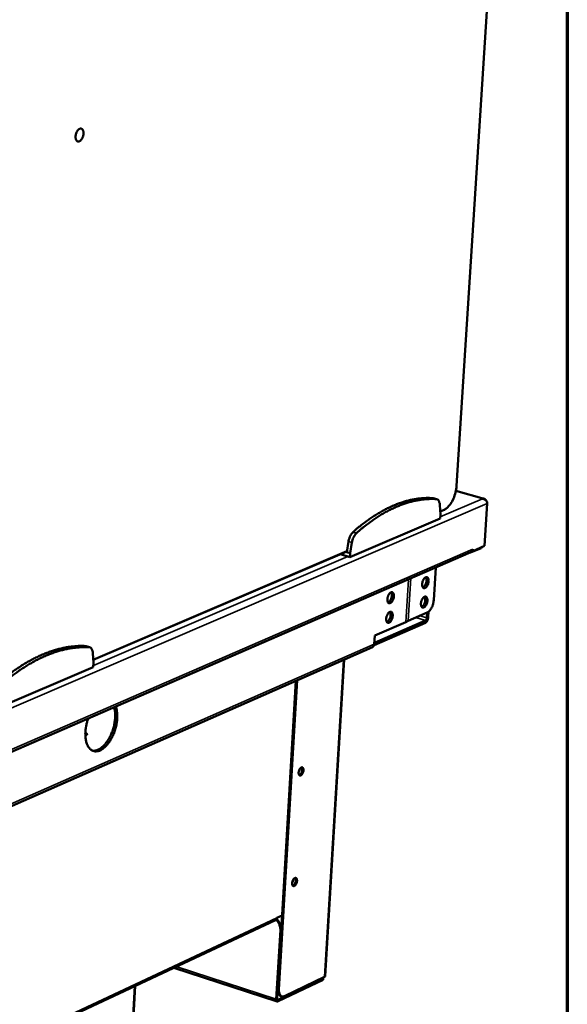
# Model space of a CAD drawing. Units: millimetres. Extents: x 65 to 5840, y 100 to 4100.
# Drawn here: x 5557 to 5840, y 3105 to 3615 of the extents above; entities that cross this region are included whole.
import ezdxf

# ---------------------------------------------------------------- set-up
doc = ezdxf.new("R2010")
doc.units = ezdxf.units.MM
doc.header["$LTSCALE"] = 20
for name, color, linetype, lineweight in [('Border (ISO)', 7, 'Continuous', 70), ('Visible (ISO)', 7, 'Continuous', 50), ('Visible Narrow (ISO)', 7, 'Continuous', 35)]:
    doc.layers.add(name, color=color, linetype=linetype, lineweight=lineweight)

# ---------------------------------------------------------------- blocks, each defined once
blk = doc.blocks.new('Borders Default Border')
at = {"layer": 'Border (ISO)', "flags": 128}
blk.add_lwpolyline([(5, 5), (5, 205), (292, 205), (292, 5), (5, 5)], dxfattribs=at)

msp = doc.modelspace()

# ---------------------------------------------------------------- linework, layer by layer
at = {"layer": 'Visible (ISO)'}
for p, q in [((5782.74, 3373.42), (5807.07, 3757.59)), ((5796.93, 3366.73), (5782.38, 3370.79)), ((5770.66, 3366.98), (5770.36, 3367.03)), ((5770.66, 3366.98), (5772.49, 3366.47)), ((5796.12, 3366.7), (5796.08, 3366.78)), ((5798.58, 3364.17), (5797.18, 3342.3)), ((5774.31, 3358.57), (5774.09, 3363.43)), ((5774.24, 3360.06), (5775.97, 3360.8)), ((5727.56, 3336.55), (5774.18, 3356.53)), ((5774.18, 3356.53), (5774.31, 3358.57)), ((5726.72, 3344.51), (5725.86, 3339.13)), ((5728.55, 3343.99), (5727.68, 3338.6)), ((5362.75, 3153.42), (5790.09, 3339.04)), ((5594.74, 3283.27), (5725.9, 3339.37)), ((5725.53, 3339.22), (5725.86, 3339.13)), ((5725.86, 3339.13), (5727.68, 3338.6)), ((5727.68, 3338.6), (5727.56, 3336.55)), ((5789.71, 3338.88), (5789.89, 3338.83)), ((5789.89, 3338.83), (5795.36, 3341.2)), ((5789.89, 3338.96), (5789.89, 3338.83)), ((5791.04, 3339.63), (5790.82, 3339.7)), ((5797.18, 3342.3), (5791.04, 3339.63)), ((5791.11, 3340.66), (5791.04, 3339.63)), ((5791.1, 3340.65), (5791.11, 3340.66)), ((5791.1, 3340.64), (5791.1, 3340.65)), ((5722.6, 3337.97), (5727.56, 3336.55)), ((5770.86, 3314.15), (5771.93, 3331.15)), ((5767.49, 3307.78), (5757.71, 3303.49)), ((5767.34, 3305.05), (5767.51, 3307.79)), ((5768.25, 3308.26), (5768.07, 3305.37)), ((5740.17, 3292.11), (5766.67, 3303.77)), ((5740.39, 3295.88), (5756.39, 3302.91)), ((5757.71, 3303.49), (5756.39, 3302.91)), ((5766.59, 3302.57), (5739.98, 3290.85)), ((5740.13, 3291.52), (5740.39, 3295.88)), ((5739.14, 3289.94), (5377.68, 3130.64)), ((5590.96, 3290.41), (5590.54, 3290.48)), ((5590.96, 3290.41), (5592.8, 3289.85)), ((5594.84, 3281.73), (5594.52, 3286.76)), ((5724.57, 3283.52), (5714.75, 3119.55)), ((5544.05, 3257.89), (5594.73, 3279.61)), ((5594.73, 3279.61), (5594.84, 3281.73)), ((5690.21, 3112.91), (5699.52, 3272.47)), ((5690.82, 3112.71), (5700.17, 3272.76)), ((5590.84, 3244.24), (5590.61, 3244.34)), ((5689.75, 3149.74), (5689.74, 3149.75)), ((5689.74, 3149.74), (5689.74, 3149.75)), ((5689.74, 3149.75), (5689.75, 3149.75)), ((5692.43, 3151), (5689.75, 3149.74)), ((5689.75, 3149.75), (5689.75, 3149.74)), ((5357.47, 2993.3), (5689.04, 3148.57)), ((5691.52, 3143.6), (5689.43, 3107.75)), ((5689.86, 3107.96), (5691.95, 3143.8)), ((5636.32, 3123.89), (5689.92, 3106.53)), ((5714.42, 3119.2), (5693.61, 3109.26)), ((5614.31, 3076.51), (5616.34, 3114.53)), ((5690.37, 3106.58), (5713.71, 3117.73)), ((5713.75, 3118.42), (5690.41, 3107.27)), ((5713.17, 3118.61), (5713.75, 3118.42)), ((5713.55, 3118.78), (5713.39, 3118.53)), ((5713.75, 3118.42), (5713.71, 3117.73)), ((5691.67, 3109.31), (5692.29, 3109.11))]:
    msp.add_line(p, q, dxfattribs=at)
at = {"layer": 'Visible (ISO)', "flags": 128}
for points in [[(5585.57, 3554.21, -0.024276), (5585.64, 3554.95, -0.040293), (5585.75, 3555.39, -0.0084), (5586.03, 3556.22, -0.023152), (5586.15, 3556.51, -0.029332), (5586.4, 3556.97, -0.026028), (5586.74, 3557.45, -0.041082), (5587.04, 3557.78, -0.037131), (5587.43, 3558.08, -0.061873), (5587.77, 3558.26, -0.063084), (5588.14, 3558.34, -0.080533), (5588.48, 3558.32, -0.080988), (5588.79, 3558.2, -0.066657), (5589.08, 3557.96, -0.064812), (5589.3, 3557.66, -0.039452), (5589.49, 3557.22, -0.043127), (5589.61, 3556.8, -0.026773), (5589.67, 3556.22, -0.030338), (5589.67, 3555.71, -0.023226), (5589.61, 3555.1, -0.02451), (5589.49, 3554.54, -0.024122), (5589.32, 3553.98, -0.023128), (5589.09, 3553.41, -0.029298), (5588.84, 3552.96, -0.025992), (5588.5, 3552.48, -0.041027), (5588.2, 3552.15, -0.037051), (5587.81, 3551.84, -0.061797), (5587.47, 3551.66, -0.062955), (5587.1, 3551.58, -0.080528), (5586.76, 3551.6, -0.080966), (5586.45, 3551.73, -0.066777), (5586.16, 3551.96, -0.064883), (5585.94, 3552.26, -0.039541), (5585.83, 3552.52, -0.017729), (5585.63, 3553.13, -0.052286), (5585.56, 3553.58, -0.038004), (5585.57, 3554.21)], [(5770.36, 3367.03, 0.012653), (5767.84, 3367.13, 0.023324), (5766.47, 3367.09, 0.002317), (5763.1, 3366.8, 0.012669), (5762.49, 3366.73, 0.011605), (5760.42, 3366.39, 0.011947), (5758.43, 3365.97, 0.010798), (5756.33, 3365.42, 0.01116), (5754.32, 3364.8, 0.009993), (5752.19, 3364.04, 0.010356), (5750.16, 3363.22, 0.009222), (5748.01, 3362.26, 0.009572), (5745.97, 3361.25, 0.008503), (5743.81, 3360.08, 0.008831), (5741.76, 3358.88, 0.007846), (5739.59, 3357.51, 0.008148), (5737.55, 3356.13, 0.007255), (5737.13, 3355.83, 0.000797), (5733.34, 3353, 0.013461), (5731.84, 3351.81, 0.007269), (5729.16, 3349.49)], [(5772.18, 3366.52, 0.012658), (5769.66, 3366.62, 0.023334), (5768.29, 3366.57, 0.002318), (5764.93, 3366.29, 0.012674), (5764.31, 3366.22, 0.011609), (5762.25, 3365.88, 0.011951), (5760.26, 3365.45, 0.0108), (5758.16, 3364.91, 0.011163), (5756.15, 3364.28, 0.009994), (5754.02, 3363.53, 0.010358), (5751.99, 3362.71, 0.009222), (5749.84, 3361.74, 0.009573), (5747.8, 3360.74, 0.008502), (5745.63, 3359.57, 0.008831), (5743.59, 3358.37, 0.007845), (5741.42, 3357, 0.008147), (5739.37, 3355.61, 0.007254), (5738.95, 3355.31, 0.000796), (5735.17, 3352.48, 0.013459), (5733.67, 3351.29, 0.007267), (5730.99, 3348.97)], [(5774.09, 3363.43, 0.033573), (5774.03, 3364.16, 0.047834), (5773.91, 3364.66, 0.014073), (5773.65, 3365.36, 0.034438), (5773.51, 3365.63, 0.055199), (5773.31, 3365.9, 0.034032), (5772.92, 3366.27, 0.088999), (5772.65, 3366.42, 0.058112), (5772.18, 3366.52)], [(5729.16, 3349.49, 0.022412), (5728.6, 3348.92, 0.04057), (5728.34, 3348.57, 0.007179), (5727.79, 3347.67, 0.021696), (5727.62, 3347.37, 0.017827), (5727.49, 3347.07, 0.004935), (5727.07, 3345.98, 0.031735), (5726.9, 3345.45, 0.018417), (5726.72, 3344.51)], [(5730.99, 3348.97, 0.022402), (5730.43, 3348.4, 0.040557), (5730.17, 3348.05, 0.007173), (5729.61, 3347.15, 0.021686), (5729.45, 3346.84, 0.017817), (5729.32, 3346.55, 0.00493), (5728.9, 3345.46, 0.03172), (5728.73, 3344.93, 0.018407), (5728.55, 3343.99)], [(5791.1, 3340.64, -0.044761), (5791.04, 3340.23, -0.063919), (5790.95, 3339.95, -0.022449), (5790.77, 3339.65, -0.025445), (5790.6, 3339.4, -0.07266), (5790.41, 3339.23, -0.047821), (5790.09, 3339.04)], [(5795.36, 3341.2, 0.029054), (5795.55, 3341.31, 0.029054), (5795.72, 3341.44, 0.034595), (5795.91, 3341.62, 0.034595), (5796.07, 3341.82)], [(5768.25, 3324.03, -0.024089), (5768.17, 3323.37, -0.040046), (5768.07, 3322.98, -0.008395), (5767.8, 3322.24, -0.022718), (5767.69, 3321.97, -0.029786), (5767.47, 3321.58, -0.025806), (5767.16, 3321.15, -0.04408), (5766.89, 3320.86, -0.040226), (5766.55, 3320.61, -0.070709), (5766.25, 3320.47, -0.075511), (5765.94, 3320.43, -0.091084), (5765.66, 3320.49, -0.089026), (5765.42, 3320.65, -0.064182), (5765.2, 3320.9, -0.061902), (5765.05, 3321.22, -0.034044), (5764.93, 3321.67, -0.038762), (5764.88, 3322.07, -0.024249), (5764.89, 3322.62, -0.02742), (5764.95, 3323.09, -0.02283), (5765.06, 3323.63, -0.02312), (5765.23, 3324.14, -0.026078), (5765.42, 3324.6, -0.023513), (5765.69, 3325.08, -0.035596), (5765.94, 3325.42, -0.03078), (5766.27, 3325.77, -0.056022), (5766.56, 3325.99, -0.056126), (5766.89, 3326.13, -0.085003), (5767.19, 3326.17, -0.089409), (5767.47, 3326.11, -0.082605), (5767.72, 3325.96, -0.077032), (5767.92, 3325.71, -0.046004), (5768.03, 3325.49, -0.020938), (5768.19, 3324.99, -0.055103), (5768.26, 3324.58, -0.041998), (5768.25, 3324.03)], [(5765.26, 3320.82, 0.034307), (5765.64, 3321.03, 0.06074), (5765.83, 3321.2, 0.015943), (5766.2, 3321.62, 0.032242), (5766.37, 3321.85, 0.02202), (5766.61, 3322.29, 0.024274), (5766.8, 3322.71, 0.021355), (5766.96, 3323.19, 0.021342), (5767.08, 3323.68, 0.024331), (5767.14, 3324.13, 0.02205), (5767.17, 3324.63, 0.032373), (5767.16, 3324.91, 0.016065), (5767.07, 3325.47, 0.060986), (5767, 3325.71, 0.034457), (5766.79, 3326.1)], [(5750.28, 3316.21, -0.024187), (5750.21, 3315.54, -0.0402), (5750.11, 3315.15, -0.008455), (5749.84, 3314.41, -0.022822), (5749.73, 3314.14, -0.029827), (5749.5, 3313.74, -0.025883), (5749.19, 3313.31, -0.044016), (5748.92, 3313.02, -0.040158), (5748.58, 3312.77, -0.070398), (5748.27, 3312.63, -0.075045), (5747.96, 3312.59, -0.090713), (5747.68, 3312.65, -0.088791), (5747.43, 3312.8, -0.064359), (5747.21, 3313.06, -0.062073), (5747.06, 3313.38, -0.03429), (5746.94, 3313.83, -0.038964), (5746.89, 3314.23, -0.024394), (5746.9, 3314.78, -0.027573), (5746.96, 3315.26, -0.022928), (5747.07, 3315.79, -0.023236), (5747.24, 3316.31, -0.026143), (5747.44, 3316.77, -0.023606), (5747.71, 3317.25, -0.035598), (5747.95, 3317.59, -0.030816), (5748.29, 3317.95, -0.055852), (5748.58, 3318.17, -0.055862), (5748.92, 3318.31, -0.084576), (5749.22, 3318.35, -0.088937), (5749.5, 3318.29, -0.08251), (5749.75, 3318.14, -0.077061), (5749.96, 3317.89, -0.046277), (5750.06, 3317.67, -0.021089), (5750.23, 3317.16, -0.055351), (5750.3, 3316.75, -0.042209), (5750.28, 3316.21)], [(5747.27, 3312.98, 0.034543), (5747.66, 3313.19, 0.061067), (5747.85, 3313.35, 0.016129), (5748.23, 3313.78, 0.03246), (5748.39, 3314.01, 0.022171), (5748.64, 3314.45, 0.024435), (5748.83, 3314.88, 0.021492), (5748.99, 3315.35, 0.021481), (5749.11, 3315.85, 0.024484), (5749.18, 3316.3, 0.022196), (5749.21, 3316.81, 0.032572), (5749.19, 3317.09, 0.016234), (5749.11, 3317.65, 0.061277), (5749.03, 3317.89, 0.034671), (5748.82, 3318.28)], [(5767.61, 3313.96, -0.02407), (5767.54, 3313.29, -0.040034), (5767.44, 3312.91, -0.008384), (5767.17, 3312.16, -0.022702), (5767.06, 3311.9, -0.029721), (5766.84, 3311.5, -0.025753), (5766.53, 3311.07, -0.043961), (5766.26, 3310.79, -0.040077), (5765.92, 3310.53, -0.070557), (5765.62, 3310.39, -0.075341), (5765.31, 3310.35, -0.091145), (5765.03, 3310.41, -0.089153), (5764.79, 3310.57, -0.06441), (5764.57, 3310.82, -0.062065), (5764.42, 3311.14, -0.034124), (5764.3, 3311.58, -0.038838), (5764.25, 3311.99, -0.024256), (5764.26, 3312.53, -0.027444), (5764.32, 3313.01, -0.02281), (5764.43, 3313.54, -0.023115), (5764.6, 3314.05, -0.026032), (5764.8, 3314.51, -0.023482), (5765.06, 3314.99, -0.035507), (5765.31, 3315.33, -0.030689), (5765.64, 3315.68, -0.055874), (5765.93, 3315.9, -0.055926), (5766.26, 3316.05, -0.084915), (5766.56, 3316.09, -0.089382), (5766.84, 3316.03, -0.082811), (5767.09, 3315.87, -0.077216), (5767.29, 3315.63, -0.04616), (5767.4, 3315.41, -0.021008), (5767.56, 3314.91, -0.055182), (5767.63, 3314.5, -0.042092), (5767.61, 3313.96)], [(5764.63, 3310.74, 0.034283), (5765.01, 3310.96, 0.060708), (5765.2, 3311.12, 0.015924), (5765.57, 3311.55, 0.032219), (5765.73, 3311.77, 0.022), (5765.98, 3312.21, 0.024254), (5766.16, 3312.63, 0.021335), (5766.33, 3313.11, 0.021324), (5766.45, 3313.6, 0.024305), (5766.51, 3314.05, 0.022027), (5766.54, 3314.55, 0.032335), (5766.53, 3314.83, 0.016032), (5766.44, 3315.39, 0.060927), (5766.37, 3315.63, 0.034416), (5766.16, 3316.01)], [(5770.86, 3314.15, -0.017067), (5770.77, 3313.29, -0.03036), (5770.67, 3312.8, -0.004271), (5770.38, 3311.73, -0.016631), (5770.29, 3311.46, -0.017764), (5770.05, 3310.84, -0.016857), (5769.74, 3310.2, -0.02096), (5769.44, 3309.68, -0.018885), (5769.06, 3309.13, -0.027187), (5768.85, 3308.88, -0.010957), (5768.29, 3308.3, -0.050972), (5768.03, 3308.09, -0.028355), (5767.49, 3307.78)], [(5749.66, 3306.09, -0.024169), (5749.58, 3305.43, -0.040187), (5749.49, 3305.04, -0.008444), (5749.22, 3304.3, -0.022805), (5749.11, 3304.03, -0.029762), (5748.88, 3303.62, -0.025829), (5748.57, 3303.19, -0.043897), (5748.3, 3302.91, -0.04001), (5747.96, 3302.65, -0.070247), (5747.65, 3302.51, -0.074874), (5747.34, 3302.47, -0.090772), (5747.06, 3302.53, -0.088916), (5746.81, 3302.68, -0.064586), (5746.59, 3302.94, -0.062236), (5746.44, 3303.26, -0.03437), (5746.32, 3303.7, -0.03904), (5746.27, 3304.11, -0.024401), (5746.28, 3304.65, -0.027597), (5746.34, 3305.13, -0.022908), (5746.45, 3305.67, -0.023232), (5746.62, 3306.19, -0.026097), (5746.82, 3306.64, -0.023574), (5747.08, 3307.12, -0.035509), (5747.33, 3307.47, -0.030724), (5747.67, 3307.82, -0.055705), (5747.96, 3308.04, -0.055663), (5748.3, 3308.19, -0.084487), (5748.6, 3308.23, -0.088908), (5748.88, 3308.17, -0.082713), (5749.13, 3308.02, -0.077245), (5749.34, 3307.77, -0.046434), (5749.44, 3307.55, -0.021159), (5749.61, 3307.05, -0.055431), (5749.68, 3306.64, -0.042304), (5749.66, 3306.09)], [(5746.65, 3302.86, 0.034518), (5747.04, 3303.07, 0.061035), (5747.23, 3303.24, 0.01611), (5747.61, 3303.66, 0.032437), (5747.77, 3303.89, 0.022151), (5748.02, 3304.34, 0.024416), (5748.21, 3304.76, 0.021471), (5748.37, 3305.23, 0.021462), (5748.49, 3305.73, 0.024458), (5748.56, 3306.18, 0.022173), (5748.59, 3306.69, 0.032534), (5748.57, 3306.97, 0.016201), (5748.49, 3307.53, 0.061218), (5748.41, 3307.77, 0.03463), (5748.2, 3308.16)], [(5768.07, 3305.37, -0.02563), (5768, 3304.81, -0.041925), (5767.91, 3304.48, -0.009488), (5767.68, 3303.87, -0.023951), (5767.58, 3303.63, -0.03311), (5767.43, 3303.39, -0.017413), (5767.11, 3302.96, -0.062493), (5766.94, 3302.8, -0.035531), (5766.59, 3302.57)], [(5766.67, 3303.77, 0.041198), (5766.88, 3303.93, 0.069812), (5766.98, 3304.04, 0.024217), (5767.09, 3304.24, 0.018038), (5767.22, 3304.51, 0.051692), (5767.29, 3304.72, 0.035611), (5767.34, 3305.05)], [(5590.54, 3290.48, 0.011986), (5587.78, 3290.52, 0.0222), (5586.28, 3290.45, 0.002092), (5582.58, 3290.07, 0.011997), (5581.94, 3289.99, 0.011018), (5579.69, 3289.6, 0.01133), (5577.52, 3289.11, 0.010291), (5575.23, 3288.5, 0.010617), (5573.04, 3287.81, 0.009571), (5570.72, 3286.98, 0.009896), (5568.51, 3286.09, 0.008881), (5566.18, 3285.05, 0.009194), (5563.96, 3283.96, 0.008237), (5561.61, 3282.7, 0.008531), (5559.39, 3281.41, 0.007646), (5557.04, 3279.95, 0.007917), (5554.82, 3278.47, 0.007112), (5554.38, 3278.15, 0.000766), (5550.27, 3275.13, 0.013228), (5548.66, 3273.87, 0.007124), (5545.75, 3271.41)], [(5592.39, 3289.92, 0.011991), (5589.62, 3289.97, 0.022208), (5588.13, 3289.89, 0.002093), (5584.43, 3289.52, 0.012002), (5583.79, 3289.44, 0.011021), (5581.54, 3289.04, 0.011334), (5579.37, 3288.56, 0.010293), (5577.08, 3287.94, 0.01062), (5574.89, 3287.26, 0.009572), (5572.57, 3286.42, 0.009897), (5570.37, 3285.53, 0.008881), (5568.03, 3284.49, 0.009195), (5565.81, 3283.4, 0.008236), (5563.47, 3282.14, 0.008531), (5561.24, 3280.85, 0.007645), (5558.9, 3279.39, 0.007916), (5556.68, 3277.9, 0.007111), (5556.23, 3277.59, 0.000766), (5552.13, 3274.56, 0.013225), (5550.51, 3273.3, 0.007123), (5547.61, 3270.84)], [(5594.52, 3286.76, 0.035135), (5594.45, 3287.52, 0.049854), (5594.31, 3288.03, 0.015111), (5594.01, 3288.75, 0.036352), (5593.86, 3289.03, 0.055599), (5593.64, 3289.3, 0.033461), (5593.2, 3289.67, 0.087398), (5592.89, 3289.83, 0.057824), (5592.39, 3289.92)], [(5739.14, 3289.94, 0.047805), (5739.46, 3290.12, 0.072791), (5739.64, 3290.29, 0.025427), (5739.81, 3290.54, 0.022287), (5739.98, 3290.84, 0.063607), (5740.08, 3291.12, 0.044592), (5740.13, 3291.52)], [(5606.33, 3259.22, -0.017583), (5606.71, 3258.07, -0.032531), (5606.85, 3257.43, -0.004421), (5607.08, 3255.82, -0.017285), (5607.12, 3255.4, -0.013751), (5607.16, 3254.26, -0.014716), (5607.14, 3253.19, -0.012479), (5607.05, 3252, -0.013066), (5606.91, 3250.87, -0.011831), (5606.69, 3249.66, -0.01211), (5606.43, 3248.5, -0.01171), (5606.1, 3247.32, -0.011713), (5605.72, 3246.16, -0.012094), (5605.29, 3245.05, -0.011823), (5604.8, 3243.93, -0.013037), (5604.29, 3242.91, -0.012457), (5603.7, 3241.86, -0.014669), (5603.13, 3240.96, -0.013713), (5602.45, 3240.03, -0.017213), (5601.83, 3239.27, -0.015795), (5601.1, 3238.49, -0.020986), (5600.44, 3237.89, -0.019055), (5599.67, 3237.29, -0.026277), (5599, 3236.85, -0.023994), (5598.22, 3236.45, -0.032891), (5597.55, 3236.2, -0.030827), (5596.79, 3236.02, -0.039143), (5596.12, 3235.96, -0.038005), (5595.43, 3236, -0.041493), (5594.78, 3236.15, -0.041497), (5594.17, 3236.4, -0.037737), (5593.57, 3236.76, -0.038887), (5593.05, 3237.2, -0.030495), (5592.53, 3237.78, -0.032555), (5592.11, 3238.38, -0.023737), (5591.7, 3239.15, -0.025988), (5591.39, 3239.89, -0.018889), (5591.09, 3240.84, -0.020778), (5590.89, 3241.71, -0.015697), (5590.72, 3242.78, -0.017078), (5590.64, 3243.77, -0.013664), (5590.61, 3244.92, -0.014589), (5590.64, 3246, -0.012447), (5590.74, 3247.2, -0.013002), (5590.9, 3248.34, -0.011847), (5590.96, 3248.7, -0.002135), (5591.4, 3250.72, -0.021738), (5591.62, 3251.56, -0.011989), (5592.13, 3253.05)], [(5594.27, 3236.35, 0.033076), (5595.1, 3236.29, 0.05562), (5595.59, 3236.34, 0.013475), (5596.58, 3236.59, 0.032624), (5596.98, 3236.73, 0.024064), (5597.74, 3237.09, 0.026275), (5598.39, 3237.5, 0.019159), (5599.15, 3238.06, 0.021068), (5599.79, 3238.62, 0.015855), (5600.51, 3239.35, 0.017284), (5601.12, 3240.07, 0.013704), (5601.79, 3240.95, 0.014688), (5602.36, 3241.8, 0.012365), (5602.95, 3242.8, 0.012986), (5603.47, 3243.77, 0.011633), (5603.97, 3244.84, 0.011957), (5604.41, 3245.91, 0.011401), (5604.81, 3247.03, 0.011467), (5605.16, 3248.17, 0.011635), (5605.45, 3249.3, 0.011451), (5605.69, 3250.47, 0.012366), (5605.87, 3251.59, 0.011909), (5606, 3252.76, 0.013688), (5606.06, 3253.82, 0.012907), (5606.06, 3254.96, 0.015777), (5606.04, 3255.35, 0.003708), (5605.89, 3257.01, 0.029783), (5605.78, 3257.66, 0.016017), (5605.48, 3258.85)], [(5590.62, 3245.6, -0.052716), (5590.93, 3245.48, -0.060916), (5591.17, 3245.32, -0.028374), (5591.39, 3245.1, -0.073013), (5591.46, 3245, -0.112717), (5591.5, 3244.84, -0.115721), (5591.46, 3244.68, -0.082071), (5591.39, 3244.59, -0.031901), (5591.17, 3244.4, -0.066044), (5590.92, 3244.26, -0.058142), (5590.62, 3244.17)], [(5703.5, 3226.15, -0.027701), (5703.43, 3225.6, -0.044486), (5703.34, 3225.26, -0.01103), (5703.11, 3224.68, -0.025673), (5702.99, 3224.43, -0.03712), (5702.79, 3224.12, -0.032168), (5702.51, 3223.8, -0.059904), (5702.26, 3223.6, -0.062402), (5701.98, 3223.48, -0.094733), (5701.73, 3223.45, -0.100875), (5701.5, 3223.51, -0.088785), (5701.29, 3223.67, -0.079518), (5701.14, 3223.91, -0.044832), (5701.02, 3224.25, -0.047726), (5700.97, 3224.59, -0.027676), (5700.97, 3225.04, -0.031714), (5701.02, 3225.44, -0.025874), (5701.13, 3225.88, -0.025988), (5701.28, 3226.31, -0.031181), (5701.46, 3226.68, -0.027329), (5701.7, 3227.06, -0.046437), (5701.93, 3227.32, -0.043099), (5702.22, 3227.55, -0.077436), (5702.48, 3227.67, -0.086396), (5702.74, 3227.7, -0.101324), (5702.97, 3227.63, -0.09625), (5703.17, 3227.48, -0.065031), (5703.28, 3227.32, -0.029951), (5703.44, 3226.93, -0.064769), (5703.51, 3226.58, -0.053329), (5703.5, 3226.15)], [(5701.55, 3226.84, -0.022666), (5701.51, 3226.47, -0.038506), (5701.46, 3226.25, -0.00744), (5701.37, 3225.96, -0.0077), (5701.27, 3225.68, -0.039865), (5701.18, 3225.49, -0.023057), (5700.98, 3225.19)], [(5701.31, 3223.65, 0.042519), (5701.67, 3223.82, 0.073629), (5701.85, 3223.96, 0.02416), (5702.18, 3224.33, 0.038883), (5702.35, 3224.59, 0.026209), (5702.56, 3225.01, 0.028384), (5702.71, 3225.43, 0.028371), (5702.82, 3225.86, 0.026205), (5702.88, 3226.33, 0.038844), (5702.88, 3226.64, 0.024115), (5702.81, 3227.13, 0.073552), (5702.74, 3227.35, 0.042472), (5702.53, 3227.68)], [(5700.14, 3168.92, -0.027553), (5700.07, 3168.37, -0.044384), (5699.98, 3168.04, -0.010933), (5699.75, 3167.46, -0.025532), (5699.63, 3167.21, -0.03662), (5699.43, 3166.9, -0.031649), (5699.15, 3166.58, -0.059028), (5698.9, 3166.38, -0.061164), (5698.62, 3166.25, -0.094208), (5698.37, 3166.22, -0.100943), (5698.14, 3166.28, -0.090161), (5697.94, 3166.43, -0.080632), (5697.78, 3166.66, -0.04561), (5697.66, 3167, -0.048287), (5697.61, 3167.34, -0.02773), (5697.61, 3167.79, -0.031875), (5697.66, 3168.18, -0.025717), (5697.77, 3168.63, -0.025942), (5697.92, 3169.05, -0.030827), (5698.1, 3169.41, -0.027052), (5698.35, 3169.8, -0.045748), (5698.57, 3170.06, -0.042191), (5698.86, 3170.29, -0.076512), (5699.12, 3170.42, -0.085429), (5699.38, 3170.45, -0.101826), (5699.61, 3170.39, -0.097221), (5699.81, 3170.24, -0.066366), (5699.91, 3170.08, -0.030489), (5700.08, 3169.7, -0.065396), (5700.15, 3169.35, -0.054078), (5700.14, 3168.92)], [(5697.94, 3166.43, 0.04237), (5698.3, 3166.59, 0.073471), (5698.48, 3166.73, 0.024031), (5698.8, 3167.1, 0.038742), (5698.98, 3167.35, 0.026064), (5699.19, 3167.77, 0.028252), (5699.34, 3168.19, 0.028206), (5699.45, 3168.61, 0.026053), (5699.51, 3169.08, 0.038611), (5699.52, 3169.39, 0.023879), (5699.46, 3169.88, 0.073212), (5699.39, 3170.1, 0.042211), (5699.19, 3170.43)], [(5698.19, 3169.57, -0.021892), (5698.15, 3169.22, -0.037375), (5698.1, 3169.01, -0.006952), (5698, 3168.73, -0.007191), (5697.91, 3168.46, -0.038671), (5697.82, 3168.28, -0.022263), (5697.63, 3167.98)], [(5689.74, 3149.74, -0.071683), (5689.69, 3149.37, -0.071683), (5689.53, 3149.03, -0.064314), (5689.31, 3148.77, -0.064314), (5689.04, 3148.57)], [(5689.34, 3148.79, -0.026691), (5689.98, 3148.14, -0.044368), (5690.3, 3147.7, -0.009547), (5690.84, 3146.76, -0.0263), (5691.01, 3146.4, -0.027195), (5691.14, 3146.03, -0.010168), (5691.43, 3145, -0.046266), (5691.51, 3144.48, -0.027631), (5691.52, 3143.6)], [(5691.95, 3143.8, 0.023391), (5691.95, 3144.54, 0.04024), (5691.9, 3144.97, 0.007456), (5691.7, 3145.86, 0.023128), (5691.62, 3146.14, 0.021941), (5691.39, 3146.72, 0.022096), (5691.12, 3147.27, 0.0223), (5690.97, 3147.52, 0.006969), (5690.43, 3148.29, 0.03868), (5690.15, 3148.63, 0.022542), (5689.6, 3149.15)], [(5714.75, 3119.55, -0.055604), (5714.71, 3119.45, -0.055604), (5714.66, 3119.37, -0.076558), (5714.55, 3119.27, -0.076558), (5714.42, 3119.2)], [(5690.21, 3112.91, 0.029141), (5690.18, 3112.14, 0.043097), (5690.25, 3111.62, 0.011141), (5690.43, 3110.83, 0.028921), (5690.52, 3110.53, 0.047741), (5690.67, 3110.22, 0.02852), (5691.01, 3109.74, 0.082046), (5691.23, 3109.54, 0.05077), (5691.67, 3109.31)], [(5693.61, 3109.26, -0.060182), (5693.18, 3109.08, -0.080556), (5692.83, 3109.05, -0.033241), (5692.35, 3109.1, -0.064232), (5692.11, 3109.18, -0.058302), (5691.79, 3109.39, -0.058368), (5691.52, 3109.66, -0.039502), (5691.27, 3110.05, -0.042487), (5691.09, 3110.45, -0.026303), (5691.01, 3110.72, -0.009538), (5690.85, 3111.49, -0.040481), (5690.8, 3111.98, -0.026726), (5690.82, 3112.71)], [(5689.43, 3107.75, 0.0493), (5689.42, 3107.41, 0.061498), (5689.47, 3107.15, 0.026602), (5689.59, 3106.84, 0.057918), (5689.66, 3106.71, 0.089029), (5689.78, 3106.61, 0.061035), (5689.98, 3106.51, 0.120532), (5690.16, 3106.5, 0.093409), (5690.37, 3106.58)], [(5690.41, 3107.27, -0.113191), (5690.24, 3107.22, -0.152881), (5690.11, 3107.25, -0.083883), (5690.02, 3107.33, -0.050896), (5689.91, 3107.5, -0.089824), (5689.85, 3107.72, -0.082507), (5689.86, 3107.96)]]:
    msp.add_lwpolyline(points, format="xyb", dxfattribs=at)
at = {"layer": 'Visible (ISO)'}
for points, knots in [([(5782.74, 3373.42), (5782.67, 3372.32), (5782.49, 3371.15), (5781.93, 3368.91), (5781.55, 3367.8), (5780.64, 3365.76), (5780.11, 3364.8), (5778.94, 3363.13), (5778.29, 3362.4), (5777.09, 3361.39), (5776.53, 3361.04), (5775.97, 3360.8)], [0, 0, 0, 0, 0.324387, 0.324387, 0.641794, 0.641794, 0.958894, 0.958894, 1.277986, 1.277986, 1.532748, 1.532748, 1.532748, 1.532748]), ([(5798.07, 3365.67), (5797.9, 3366.13), (5797.55, 3366.5), (5797.09, 3366.67), (5796.78, 3366.79), (5796.43, 3366.83), (5796.08, 3366.78)], [-2.761243, -2.761243, -2.761243, -2.761243, -2.04607, -2.04607, -2.04607, -1.570796, -1.570796, -1.570796, -1.570796]), ([(5796.12, 3366.7), (5797.07, 3366.59), (5797.97, 3366), (5798.36, 3365.23), (5798.53, 3364.89), (5798.61, 3364.53), (5798.58, 3364.17)], [1.570796, 1.570796, 1.570796, 1.570796, 2.666319, 2.666319, 2.666319, 3.141593, 3.141593, 3.141593, 3.141593])]:
    msp.add_open_spline(points, degree=3, knots=knots, dxfattribs=at)
at = {"layer": 'Visible Narrow (ISO)'}
for p, q in [((5806.98, 3757.51), (5782.65, 3373.33)), ((5796.08, 3366.78), (5782.34, 3370.61)), ((5782.65, 3373.33), (5782.74, 3373.42)), ((5798.58, 3364.17), (5357.1, 3174.65)), ((5770.36, 3367.03), (5772.18, 3366.52)), ((5774.23, 3357.33), (5796.12, 3366.7)), ((5776.21, 3361.17), (5774.23, 3360.32)), ((5729.16, 3349.49), (5730.99, 3348.97)), ((5726.72, 3344.51), (5728.55, 3343.99)), ((5363.75, 3155.13), (5791.1, 3340.64)), ((5725.94, 3339.67), (5594.72, 3283.54)), ((5795.36, 3341.2), (5795.38, 3341.52)), ((5594.77, 3280.44), (5726.46, 3336.86)), ((5756.39, 3302.91), (5757.76, 3325)), ((5759.08, 3325.57), (5757.71, 3303.49)), ((5766.67, 3303.77), (5761.67, 3305.22)), ((5763.68, 3306.11), (5767.34, 3305.05)), ((5378.65, 3132.32), (5740.13, 3291.52)), ((5590.54, 3290.48), (5592.39, 3289.92)), ((5714.42, 3119.2), (5724.26, 3283.38)), ((5689.74, 3149.74), (5357.51, 2994.22)), ((5691.52, 3143.6), (5691.95, 3143.8)), ((5689.43, 3107.75), (5637.65, 3124.51)), ((5690.89, 3125.75), (5690.95, 3125.73)), ((5690.98, 3127.21), (5691.04, 3127.19)), ((5613.96, 3076.08), (5616.01, 3114.37)), ((5690.82, 3112.71), (5690.21, 3112.91)), ((5689.86, 3107.96), (5689.43, 3107.75)), ((5689.95, 3107.42), (5690.41, 3107.27)), ((5690.41, 3107.27), (5690.37, 3106.58))]:
    msp.add_line(p, q, dxfattribs=at)
at = {"layer": 'Visible Narrow (ISO)', "flags": 128}
for points in [[(5782.65, 3373.33, -0.012964), (5782.53, 3372.07, -0.023817), (5782.41, 3371.39, -0.002495), (5782.05, 3369.76, -0.012783), (5781.97, 3369.44, -0.012753), (5781.67, 3368.49, -0.012572), (5781.32, 3367.54, -0.013654), (5780.95, 3366.66, -0.013061), (5780.51, 3365.76, -0.015451), (5780.07, 3364.99, -0.014353), (5779.55, 3364.18, -0.018479), (5779.07, 3363.53, -0.016735), (5778.49, 3362.86, -0.02327), (5778.21, 3362.59, -0.007844), (5777.36, 3361.84, -0.043382), (5776.97, 3361.56, -0.023911), (5776.21, 3361.17)], [(5776.21, 3361.17, -0.073247), (5776.19, 3361.05, -0.073247), (5776.14, 3360.94, -0.06632), (5776.07, 3360.86, -0.06632), (5775.97, 3360.8)]]:
    msp.add_lwpolyline(points, format="xyb", dxfattribs=at)

# ---------------------------------------------------------------- block references
at = {"xscale": 20, "yscale": 20, "zscale": 20}
msp.add_blockref('Borders Default Border', (0, 0), dxfattribs=at)

doc.saveas('drawing.dxf')
